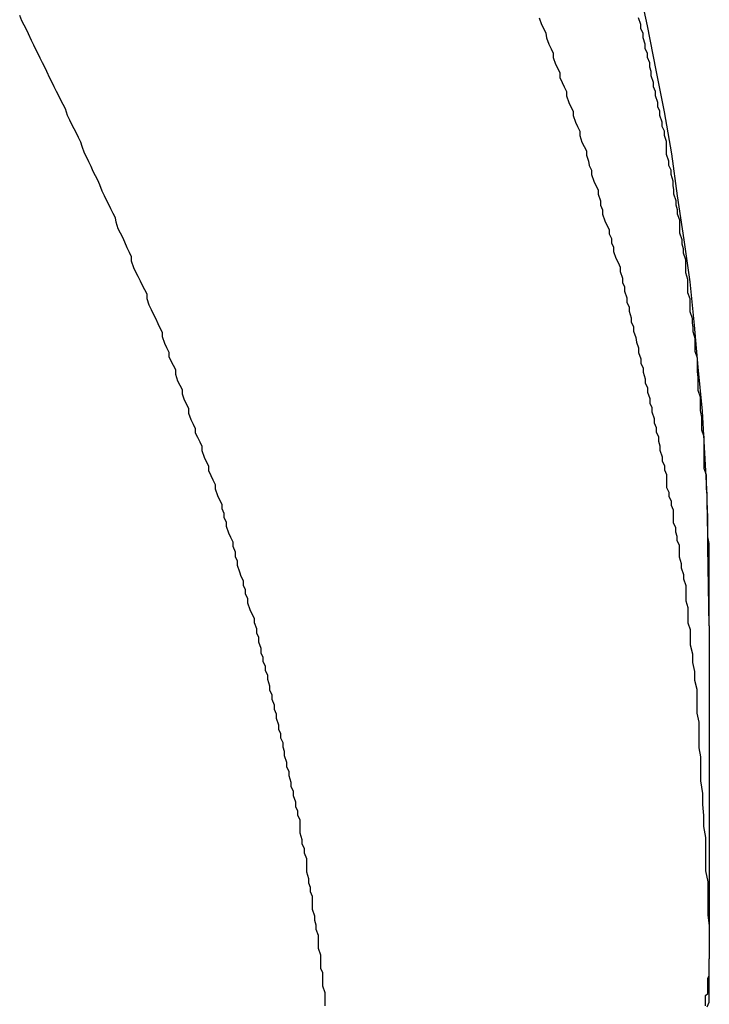
# Model space of a CAD drawing. Extents: x -30.8 to 30.8, y -27.3 to 27.3.
# Drawn here: x -8.3 to -8.2, y 1.7 to 1.8 of the extents above; entities that cross this region are included whole.
import ezdxf

# ---------------------------------------------------------------- set-up
doc = ezdxf.new("R2010")
doc.units = 0
doc.layers.get('0').update_dxf_attribs({"linetype": 'CONTINUOUS'})

msp = doc.modelspace()

# ---------------------------------------------------------------- linework, layer by layer
at = {"color": 0}
for points in [[(-8.1989, 1.7293), (-8.1989, 1.7293), (-8.1989, 1.7293), (-8.1989, 1.7293), (-8.1989, 1.7293), (-8.1989, 1.7296), (-8.1989, 1.7296), (-8.1989, 1.7296), (-8.1989, 1.7296), (-8.1989, 1.7299), (-8.1989, 1.7299), (-8.1989, 1.7299), (-8.1989, 1.7299), (-8.1989, 1.7302), (-8.1989, 1.7302), (-8.1989, 1.7302), (-8.1989, 1.7302), (-8.1989, 1.7305), (-8.1989, 1.7305), (-8.1989, 1.7311), (-8.1989, 1.7317), (-8.1989, 1.7323), (-8.1989, 1.7332), (-8.1989, 1.7338), (-8.1989, 1.7344), (-8.1989, 1.735), (-8.1989, 1.7359), (-8.1989, 1.7365), (-8.1989, 1.7371), (-8.1989, 1.7377), (-8.1989, 1.7386), (-8.1989, 1.7392), (-8.1989, 1.7399), (-8.1989, 1.7405), (-8.1991, 1.7414), (-8.1991, 1.7414), (-8.1992, 1.7471), (-8.1995, 1.7528), (-8.1998, 1.7585), (-8.2004, 1.7645), (-8.2009, 1.7702), (-8.2015, 1.7761), (-8.2023, 1.7818), (-8.2032, 1.7878), (-8.204, 1.7935), (-8.205, 1.7992), (-8.2061, 1.8049), (-8.2073, 1.8109), (-8.2085, 1.8166)], [(-8.2511, 1.6776), (-8.2511, 1.6782), (-8.2511, 1.6788), (-8.2511, 1.6794), (-8.2514, 1.6803), (-8.2514, 1.6803), (-8.2514, 1.6809), (-8.2514, 1.6815), (-8.2514, 1.6821), (-8.2517, 1.6827), (-8.2517, 1.6833), (-8.2517, 1.6839), (-8.2517, 1.6845), (-8.252, 1.6854), (-8.252, 1.686), (-8.252, 1.6866), (-8.252, 1.6872), (-8.2523, 1.688), (-8.2523, 1.6886), (-8.2525, 1.6892), (-8.2525, 1.6898), (-8.2528, 1.6907), (-8.2528, 1.6907), (-8.2528, 1.6913), (-8.2528, 1.6919), (-8.2528, 1.6925), (-8.2531, 1.6931), (-8.2531, 1.6937), (-8.2533, 1.6943), (-8.2533, 1.6949), (-8.2536, 1.6958), (-8.2536, 1.6964), (-8.2536, 1.697), (-8.2536, 1.6976), (-8.2539, 1.6984), (-8.2539, 1.699), (-8.2542, 1.6996), (-8.2542, 1.7002), (-8.2545, 1.7011), (-8.2545, 1.7011), (-8.2545, 1.7017), (-8.2545, 1.7023), (-8.2545, 1.7029), (-8.2548, 1.7035), (-8.2548, 1.7041), (-8.2551, 1.7047), (-8.2551, 1.7053), (-8.2554, 1.7062), (-8.2554, 1.7068), (-8.2557, 1.7074), (-8.2557, 1.708), (-8.256, 1.7089), (-8.256, 1.7095), (-8.2563, 1.7101), (-8.2563, 1.7107), (-8.2566, 1.7116), (-8.2566, 1.7116), (-8.2566, 1.7122), (-8.2568, 1.7128), (-8.2568, 1.7134), (-8.2571, 1.714), (-8.2571, 1.7146), (-8.2574, 1.7152), (-8.2574, 1.7158), (-8.2577, 1.7167), (-8.2577, 1.7173), (-8.258, 1.7179), (-8.258, 1.7185), (-8.2583, 1.7193), (-8.2583, 1.7199), (-8.2586, 1.7205), (-8.2586, 1.7211), (-8.2589, 1.722), (-8.2589, 1.722), (-8.2589, 1.7226), (-8.2592, 1.7232), (-8.2592, 1.7238), (-8.2595, 1.7244), (-8.2595, 1.725), (-8.2598, 1.7256), (-8.2598, 1.7262), (-8.2601, 1.7271), (-8.2601, 1.7277), (-8.2604, 1.7283), (-8.2604, 1.7289), (-8.2607, 1.7297), (-8.2607, 1.7303), (-8.261, 1.7309), (-8.2613, 1.7315), (-8.2616, 1.7324), (-8.2616, 1.7324), (-8.2616, 1.733), (-8.2619, 1.7336), (-8.2619, 1.7342), (-8.2622, 1.7348), (-8.2622, 1.7354), (-8.2625, 1.736), (-8.2627, 1.7366), (-8.263, 1.7375), (-8.263, 1.7381), (-8.2633, 1.7387), (-8.2633, 1.7393), (-8.2636, 1.7401), (-8.2636, 1.7407), (-8.2639, 1.7413), (-8.2642, 1.7419), (-8.2645, 1.7428), (-8.2645, 1.7428), (-8.2645, 1.7434), (-8.2648, 1.744), (-8.2648, 1.7446), (-8.2651, 1.7452), (-8.2651, 1.7458), (-8.2654, 1.7464), (-8.2657, 1.747), (-8.266, 1.7479), (-8.266, 1.7485), (-8.2663, 1.7491), (-8.2666, 1.7497), (-8.2669, 1.7504), (-8.2669, 1.751), (-8.2672, 1.7516), (-8.2675, 1.7522), (-8.2678, 1.7531), (-8.2678, 1.7531), (-8.2678, 1.7537), (-8.2681, 1.7543), (-8.2684, 1.7549), (-8.2687, 1.7555), (-8.2687, 1.7561), (-8.269, 1.7567), (-8.2693, 1.7573), (-8.2696, 1.7582), (-8.2696, 1.7588), (-8.2699, 1.7594), (-8.2702, 1.76), (-8.2705, 1.7608), (-8.2705, 1.7614), (-8.2708, 1.762), (-8.2711, 1.7626), (-8.2714, 1.7635), (-8.2714, 1.7635), (-8.2714, 1.7641), (-8.2717, 1.7647), (-8.272, 1.7653), (-8.2723, 1.7659), (-8.2723, 1.7665), (-8.2726, 1.7671), (-8.2729, 1.7677), (-8.2732, 1.7686), (-8.2732, 1.7692), (-8.2735, 1.7698), (-8.2738, 1.7704), (-8.2741, 1.7711), (-8.2744, 1.7717), (-8.2747, 1.7723), (-8.275, 1.7729), (-8.2753, 1.7738), (-8.2753, 1.7738), (-8.2753, 1.7744), (-8.2756, 1.775), (-8.2759, 1.7756), (-8.2762, 1.7762), (-8.2765, 1.7768), (-8.2768, 1.7774), (-8.2771, 1.778), (-8.2774, 1.7789), (-8.2774, 1.7795), (-8.2777, 1.7801), (-8.278, 1.7807), (-8.2783, 1.7815), (-8.2786, 1.7821), (-8.2789, 1.7827), (-8.2792, 1.7833), (-8.2795, 1.7842), (-8.2795, 1.7842), (-8.2796, 1.7848), (-8.2799, 1.7854), (-8.2802, 1.786), (-8.2805, 1.7866), (-8.2808, 1.7872), (-8.2811, 1.7878), (-8.2814, 1.7884), (-8.2817, 1.7893), (-8.282, 1.7899), (-8.2823, 1.7905), (-8.2826, 1.7911), (-8.2829, 1.7918), (-8.2832, 1.7924), (-8.2835, 1.793), (-8.2838, 1.7936), (-8.2841, 1.7945), (-8.2841, 1.7945), (-8.2843, 1.7951), (-8.2846, 1.7957), (-8.2849, 1.7963), (-8.2852, 1.7969), (-8.2855, 1.7975), (-8.2858, 1.7981), (-8.2861, 1.7987), (-8.2864, 1.7996), (-8.2867, 1.8002), (-8.287, 1.8008), (-8.2873, 1.8014), (-8.2876, 1.802), (-8.2879, 1.8026), (-8.2882, 1.8032), (-8.2885, 1.8038), (-8.2889, 1.8047), (-8.2889, 1.8047), (-8.2892, 1.8053), (-8.2895, 1.8059), (-8.2898, 1.8065), (-8.2901, 1.8071), (-8.2904, 1.8077), (-8.2907, 1.8083), (-8.291, 1.8089), (-8.2914, 1.8098), (-8.2917, 1.8104), (-8.292, 1.811), (-8.2923, 1.8116), (-8.2926, 1.8123)], [(-8.222, 1.812), (-8.2217, 1.8111), (-8.2214, 1.8105), (-8.2211, 1.8099), (-8.221, 1.8093), (-8.2207, 1.8084), (-8.2204, 1.8078), (-8.2201, 1.8072), (-8.2201, 1.8066), (-8.2198, 1.8057), (-8.2195, 1.8051), (-8.2192, 1.8045), (-8.2192, 1.8039), (-8.2189, 1.8032), (-8.2186, 1.8026), (-8.2183, 1.802), (-8.2183, 1.8014), (-8.2183, 1.8014), (-8.218, 1.8005), (-8.2177, 1.7999), (-8.2174, 1.7993), (-8.2174, 1.7987), (-8.2171, 1.7978), (-8.2168, 1.7972), (-8.2165, 1.7966), (-8.2165, 1.796), (-8.2162, 1.7951), (-8.2159, 1.7945), (-8.2156, 1.7939), (-8.2156, 1.7933), (-8.2153, 1.7925), (-8.2152, 1.7919), (-8.2149, 1.7913), (-8.2149, 1.7907), (-8.2149, 1.7907), (-8.2146, 1.7898), (-8.2143, 1.7892), (-8.214, 1.7886), (-8.214, 1.788), (-8.2137, 1.7871), (-8.2137, 1.7865), (-8.2134, 1.7859), (-8.2134, 1.7853), (-8.2131, 1.7844), (-8.2128, 1.7838), (-8.2125, 1.7832), (-8.2125, 1.7826), (-8.2122, 1.782), (-8.2122, 1.7814), (-8.2119, 1.7808), (-8.2119, 1.7802), (-8.2119, 1.7802), (-8.2116, 1.7793), (-8.2113, 1.7787), (-8.211, 1.7781), (-8.211, 1.7775), (-8.2107, 1.7766), (-8.2107, 1.776), (-8.2104, 1.7754), (-8.2104, 1.7748), (-8.2101, 1.7739), (-8.2101, 1.7733), (-8.2098, 1.7727), (-8.2098, 1.7721), (-8.2095, 1.7712), (-8.2095, 1.7706), (-8.2092, 1.77), (-8.2092, 1.7694), (-8.2092, 1.7694), (-8.2089, 1.7685), (-8.2088, 1.7679), (-8.2085, 1.7671), (-8.2085, 1.7665), (-8.2082, 1.7656), (-8.2082, 1.765), (-8.2079, 1.7644), (-8.2079, 1.7638), (-8.2076, 1.7629), (-8.2076, 1.7623), (-8.2073, 1.7617), (-8.2073, 1.7611), (-8.207, 1.7602), (-8.207, 1.7596), (-8.2067, 1.759), (-8.2067, 1.7584), (-8.2067, 1.7584), (-8.2064, 1.7575), (-8.2064, 1.7569), (-8.2061, 1.7563), (-8.2061, 1.7557), (-8.2058, 1.755), (-8.2058, 1.7544), (-8.2056, 1.7538), (-8.2056, 1.7532), (-8.2053, 1.7523), (-8.2053, 1.7517), (-8.205, 1.7511), (-8.205, 1.7505), (-8.2047, 1.7499), (-8.2047, 1.7493), (-8.2047, 1.7487), (-8.2047, 1.7481), (-8.2047, 1.7481), (-8.2044, 1.7475), (-8.2044, 1.7469), (-8.2041, 1.7463), (-8.2041, 1.7457), (-8.2038, 1.7451), (-8.2038, 1.7445), (-8.2038, 1.7439), (-8.2038, 1.7433), (-8.2035, 1.7427), (-8.2035, 1.7421), (-8.2033, 1.7415), (-8.2033, 1.7409), (-8.203, 1.7403), (-8.203, 1.7397), (-8.203, 1.7391), (-8.203, 1.7387), (-8.203, 1.7387), (-8.2027, 1.7378), (-8.2027, 1.7372), (-8.2024, 1.7363), (-8.2024, 1.7357), (-8.2021, 1.7348), (-8.2021, 1.7342), (-8.2021, 1.7333), (-8.2021, 1.7327), (-8.2018, 1.7318), (-8.2018, 1.7312), (-8.2018, 1.7303), (-8.2018, 1.7297), (-8.2015, 1.7288), (-8.2015, 1.7282), (-8.2015, 1.7273), (-8.2015, 1.7267), (-8.2015, 1.7267), (-8.2012, 1.7255), (-8.2012, 1.7243), (-8.2009, 1.7231), (-8.2009, 1.7219), (-8.2006, 1.7207), (-8.2006, 1.7195), (-8.2006, 1.7183), (-8.2006, 1.7174), (-8.2003, 1.7162), (-8.2003, 1.715), (-8.2003, 1.7138), (-8.2003, 1.7127), (-8.2001, 1.7115), (-8.2001, 1.7103), (-8.2001, 1.7091), (-8.2001, 1.7082), (-8.2001, 1.7082), (-8.1998, 1.7065), (-8.1998, 1.705), (-8.1997, 1.7035), (-8.1997, 1.702), (-8.1994, 1.7005), (-8.1994, 1.699), (-8.1994, 1.6975), (-8.1994, 1.696), (-8.1991, 1.6945), (-8.1991, 1.693), (-8.1991, 1.6915), (-8.1991, 1.69), (-8.1989, 1.6885), (-8.1989, 1.687), (-8.1989, 1.6855), (-8.1989, 1.684)], [(-8.1989, 1.7293), (-8.1991, 1.74), (-8.1991, 1.74), (-8.1991, 1.7406), (-8.1991, 1.7412), (-8.1991, 1.7418), (-8.1991, 1.7426), (-8.1991, 1.7432), (-8.1991, 1.7438), (-8.1991, 1.7444), (-8.1992, 1.7453), (-8.1992, 1.7459), (-8.1992, 1.7465), (-8.1992, 1.7471), (-8.1993, 1.748), (-8.1993, 1.7486), (-8.1993, 1.7492), (-8.1993, 1.7498), (-8.1996, 1.7507), (-8.1996, 1.7507), (-8.1996, 1.7513), (-8.1996, 1.7519), (-8.1996, 1.7525), (-8.1996, 1.7532), (-8.1996, 1.7538), (-8.1996, 1.7544), (-8.1996, 1.755), (-8.1999, 1.7559), (-8.1999, 1.7565), (-8.1999, 1.7571), (-8.1999, 1.7577), (-8.2001, 1.7586), (-8.2001, 1.7592), (-8.2001, 1.7598), (-8.2001, 1.7604), (-8.2004, 1.7613), (-8.2004, 1.7613), (-8.2004, 1.7619), (-8.2004, 1.7625), (-8.2004, 1.7631), (-8.2005, 1.7639), (-8.2005, 1.7645), (-8.2005, 1.7651), (-8.2005, 1.7657), (-8.2008, 1.7666), (-8.2008, 1.7672), (-8.2008, 1.7678), (-8.2008, 1.7684), (-8.2011, 1.7693), (-8.2011, 1.7699), (-8.2012, 1.7705), (-8.2012, 1.7711), (-8.2015, 1.772), (-8.2015, 1.772), (-8.2015, 1.7726), (-8.2015, 1.7732), (-8.2015, 1.7738), (-8.2018, 1.7746), (-8.2018, 1.7752), (-8.2018, 1.7758), (-8.2018, 1.7764), (-8.2021, 1.7773), (-8.2021, 1.7779), (-8.2021, 1.7785), (-8.2021, 1.7791), (-8.2024, 1.78), (-8.2024, 1.7806), (-8.2026, 1.7812), (-8.2026, 1.7818), (-8.2029, 1.7827), (-8.2029, 1.7827), (-8.2029, 1.7833), (-8.2029, 1.7839), (-8.2029, 1.7845), (-8.2032, 1.7853), (-8.2032, 1.7859), (-8.2034, 1.7865), (-8.2034, 1.7871), (-8.2037, 1.788), (-8.2037, 1.7886), (-8.2038, 1.7892), (-8.2038, 1.7898), (-8.2041, 1.7907), (-8.2041, 1.7913), (-8.2044, 1.7919), (-8.2044, 1.7925), (-8.2047, 1.7934), (-8.2047, 1.7934), (-8.2047, 1.794), (-8.2047, 1.7946), (-8.2047, 1.7952), (-8.205, 1.796), (-8.205, 1.7966), (-8.2053, 1.7972), (-8.2053, 1.7978), (-8.2056, 1.7987), (-8.2056, 1.7993), (-8.2059, 1.7999), (-8.2059, 1.8005), (-8.2062, 1.8014), (-8.2062, 1.802), (-8.2065, 1.8026), (-8.2065, 1.8032), (-8.2068, 1.8041), (-8.2068, 1.8041), (-8.2068, 1.8047), (-8.207, 1.8053), (-8.207, 1.8059), (-8.2073, 1.8066), (-8.2073, 1.8072), (-8.2076, 1.8078), (-8.2076, 1.8084), (-8.2079, 1.8093), (-8.2079, 1.8099), (-8.2082, 1.8105), (-8.2082, 1.8111), (-8.2085, 1.812)], [(-8.1989, 1.7293), (-8.1989, 1.7293)], [(-8.1989, 1.7293), (-8.1989, 1.684)], [(-8.1989, 1.7293), (-8.1989, 1.684)], [(-8.1989, 1.7293), (-8.1989, 1.684)], [(-8.1989, 1.7293), (-8.1989, 1.684)], [(-8.1989, 1.7293), (-8.1989, 1.684)], [(-8.1989, 1.7293), (-8.1989, 1.684)], [(-8.1989, 1.7293), (-8.1989, 1.684)], [(-8.1989, 1.7293), (-8.1989, 1.684)], [(-8.1989, 1.7293), (-8.1989, 1.684)], [(-8.1989, 1.7293), (-8.1989, 1.684)], [(-8.1989, 1.7293), (-8.1989, 1.684)], [(-8.1989, 1.7293), (-8.1989, 1.684)], [(-8.1989, 1.7293), (-8.1989, 1.684)], [(-8.1989, 1.7293), (-8.1989, 1.684)], [(-8.1989, 1.7293), (-8.1989, 1.684)], [(-8.1989, 1.7293), (-8.1989, 1.684)], [(-8.1989, 1.7293), (-8.1989, 1.684)], [(-8.1989, 1.7293), (-8.1989, 1.684)], [(-8.1989, 1.7293), (-8.1989, 1.684)], [(-8.1989, 1.7293), (-8.1989, 1.684)], [(-8.1989, 1.7293), (-8.1989, 1.684)], [(-8.1994, 1.6776), (-8.1994, 1.6779), (-8.1994, 1.6781), (-8.1994, 1.6784), (-8.1994, 1.6787), (-8.1994, 1.679), (-8.1994, 1.679), (-8.1991, 1.6793), (-8.1991, 1.6796), (-8.1991, 1.6799), (-8.1991, 1.6802), (-8.1991, 1.6805), (-8.1991, 1.6808), (-8.1991, 1.6811), (-8.1991, 1.6814), (-8.1989, 1.6817), (-8.1989, 1.682), (-8.1989, 1.6823), (-8.1989, 1.6826), (-8.1989, 1.6829), (-8.1989, 1.6832), (-8.1989, 1.6835), (-8.1989, 1.684)], [(-8.1992, 1.6775), (-8.1989, 1.6781), (-8.1989, 1.679), (-8.1989, 1.6796), (-8.1989, 1.6805), (-8.1989, 1.6811), (-8.1989, 1.682), (-8.1989, 1.6829), (-8.1989, 1.6838), (-8.1989, 1.6838), (-8.1989, 1.6838), (-8.1989, 1.6838), (-8.1989, 1.6838), (-8.1989, 1.6838), (-8.1989, 1.6838), (-8.1989, 1.6838), (-8.1989, 1.6838), (-8.1989, 1.6838), (-8.1989, 1.6838), (-8.1989, 1.6838), (-8.1989, 1.6838), (-8.1989, 1.6838), (-8.1989, 1.6838), (-8.1989, 1.6838), (-8.1989, 1.6838), (-8.1989, 1.684)], [(-8.1989, 1.684), (-8.1989, 1.684)]]:
    msp.add_lwpolyline(points, dxfattribs=at)

doc.saveas('drawing.dxf')
